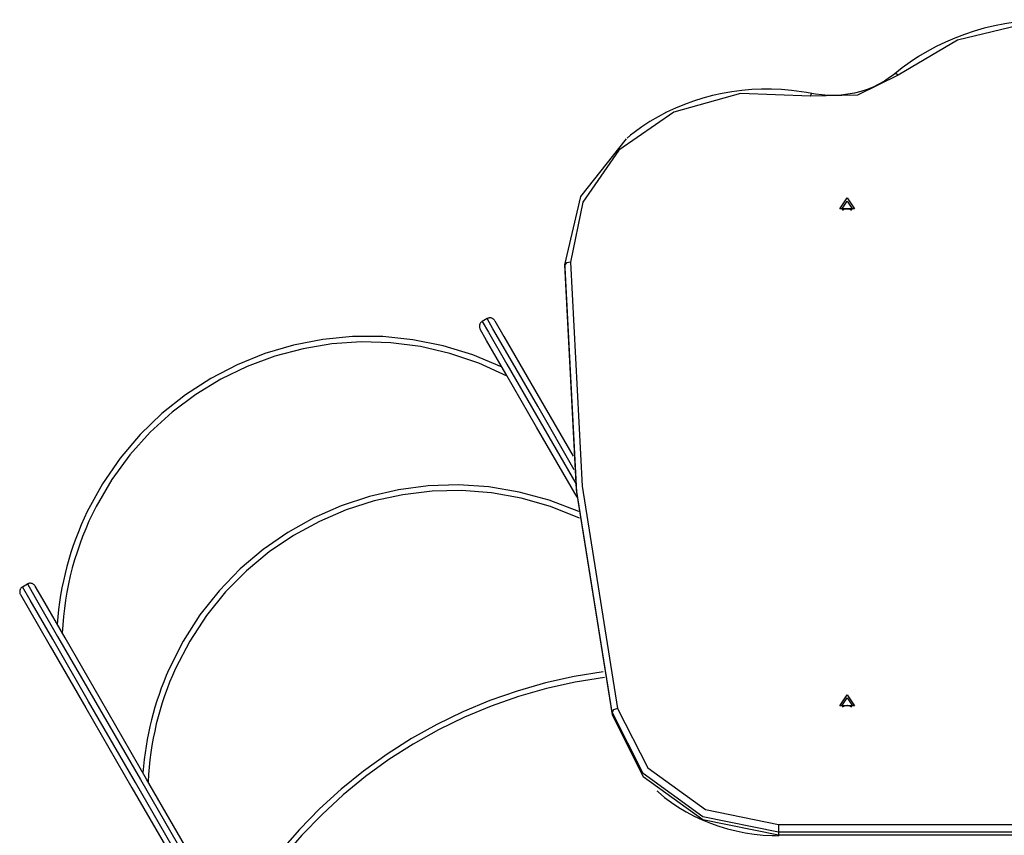
# Model space of a CAD drawing. Extents: x -41.6 to 41.6, y -38.5 to 38.5.
# Drawn here: x -24.7 to -16, y 16.9 to 24.1 of the extents above; entities that cross this region are included whole.
import ezdxf

# ---------------------------------------------------------------- set-up
doc = ezdxf.new("R2010")
doc.units = 0
doc.layers.get('0').update_dxf_attribs({"linetype": 'CONTINUOUS'})

msp = doc.modelspace()

# ---------------------------------------------------------------- linework, layer by layer
at = {"color": 0}
for points in [[(-15.1362, 24.058), (-15.1845, 24.0669), (-15.2332, 24.0746), (-15.3256, 24.0863), (-15.4184, 24.0944), (-15.5115, 24.0986), (-15.6047, 24.0993), (-15.6982, 24.0958), (-15.7909, 24.0887), (-15.8834, 24.0781), (-15.9754, 24.0633), (-16.0661, 24.0453), (-16.1561, 24.0235), (-16.2446, 23.9977), (-16.3317, 23.9688), (-16.4171, 23.936), (-16.5007, 23.9), (-16.5826, 23.8605), (-16.6619, 23.8178), (-16.7389, 23.7719), (-16.8133, 23.7233), (-16.8828, 23.6732), (-16.9495, 23.6206)], [(-15.1457, 24.0337), (-15.7804, 24.0647), (-16.3924, 23.9173), (-16.9174, 23.6072)], [(-16.9174, 23.6072), (-17.2786, 23.4297), (-17.6935, 23.4216)], [(-16.9495, 23.6206), (-16.9713, 23.603), (-16.9943, 23.586), (-17.0408, 23.5553), (-17.0899, 23.5278), (-17.1414, 23.5031), (-17.1946, 23.482), (-17.25, 23.464), (-17.3065, 23.4499), (-17.364, 23.4389), (-17.4222, 23.4319), (-17.4807, 23.4287), (-17.5397, 23.429), (-17.5954, 23.4326), (-17.6504, 23.44), (-17.667, 23.4428), (-17.6839, 23.446)], [(-16.9174, 23.6072), (-16.9371, 23.6202), (-16.9498, 23.6202)], [(-17.6839, 23.446), (-17.7298, 23.4544), (-17.7757, 23.4618), (-17.8632, 23.4731), (-17.951, 23.4805), (-18.0392, 23.4841), (-18.1274, 23.4841), (-18.2156, 23.4802), (-18.3034, 23.4724), (-18.3906, 23.4611), (-18.4773, 23.446), (-18.5627, 23.4269), (-18.6474, 23.4047), (-18.7303, 23.3786), (-18.8118, 23.349), (-18.8915, 23.3158), (-18.9691, 23.2795), (-19.0446, 23.2396), (-19.118, 23.1966), (-19.1892, 23.1507), (-19.2566, 23.1017), (-19.2884, 23.0759), (-19.3191, 23.0494)], [(-17.6935, 23.4216), (-18.3144, 23.446), (-18.9053, 23.2795), (-19.391, 22.944), (-19.7099, 22.4822), (-19.8207, 21.9527)], [(-17.6935, 23.4216), (-17.6878, 23.4396), (-17.6839, 23.446)], [(-19.8708, 21.9276), (-19.7283, 22.5337), (-19.3233, 23.0435)], [(-17.3707, 22.5206), (-17.3058, 22.4229), (-17.4356, 22.4229), (-17.3707, 22.5206)], [(-17.3707, 22.4931), (-17.323, 22.4219), (-17.4183, 22.4219), (-17.3707, 22.4931)], [(-17.4109, 22.413), (-17.3925, 22.4243), (-17.3707, 22.4282)], [(-17.3707, 22.4282), (-17.3488, 22.4243), (-17.3305, 22.413)], [(-19.8207, 21.9527), (-19.856, 21.9453), (-19.8708, 21.9276)], [(-19.4524, 17.968), (-19.766, 19.9397), (-19.8708, 21.9276)], [(-19.8708, 21.9276), (-19.8708, 21.9026)], [(-19.8708, 21.9026), (-19.766, 19.9147), (-19.4524, 17.943)], [(-19.8207, 21.9527), (-19.7163, 19.9686), (-19.4034, 18.0008)], [(-20.5584, 21.4517), (-20.6018, 21.4267)], [(-20.4903, 21.4334), (-20.4903, 21.4334), (-20.4928, 21.4376), (-20.4959, 21.4416), (-20.4993, 21.4451), (-20.5031, 21.4483), (-20.507, 21.4509), (-20.5113, 21.4533), (-20.5157, 21.4551), (-20.5204, 21.4567), (-20.525, 21.4576), (-20.5298, 21.4582), (-20.5346, 21.4583), (-20.5395, 21.458), (-20.5443, 21.4571), (-20.5491, 21.4557), (-20.5537, 21.4539), (-20.5584, 21.4517)], [(-19.7861, 20.114), (-20.1103, 20.676), (-20.3548, 21.0993), (-20.5069, 21.3625), (-20.5584, 21.4517)], [(-20.6018, 21.4267), (-20.6018, 21.4267), (-20.6059, 21.4238), (-20.6098, 21.4207), (-20.6133, 21.4172), (-20.6165, 21.4135), (-20.6191, 21.4094), (-20.6215, 21.4052), (-20.6233, 21.4007), (-20.6249, 21.3962), (-20.6258, 21.3914), (-20.6264, 21.3867), (-20.6266, 21.3819), (-20.6263, 21.3771), (-20.6254, 21.3723), (-20.6241, 21.3676), (-20.6223, 21.363), (-20.6201, 21.3586)], [(-20.6018, 21.4267), (-20.5464, 21.3307), (-20.3827, 21.0478), (-20.1206, 20.5934), (-19.7741, 19.9933)], [(-20.4903, 21.4334), (-20.4088, 21.2923), (-20.171, 20.8809), (-19.7967, 20.2329)], [(-20.4254, 21.0213), (-20.4254, 21.0213), (-20.6843, 21.1307), (-20.9482, 21.2121), (-21.2147, 21.2656), (-21.4825, 21.2924), (-21.7493, 21.2927), (-22.0134, 21.2674), (-22.273, 21.217), (-22.5263, 21.1424), (-22.7711, 21.0437), (-23.0059, 20.9222), (-23.2287, 20.7781), (-23.4378, 20.6123), (-23.631, 20.4251), (-23.8069, 20.2176), (-23.9633, 19.9901), (-24.0985, 19.7436), (-24.0985, 19.7436), (-24.126, 19.6845), (-24.1523, 19.6251), (-24.177, 19.565), (-24.2004, 19.5045), (-24.2222, 19.4433), (-24.2427, 19.3818), (-24.2617, 19.3198), (-24.2793, 19.2575), (-24.2953, 19.1946), (-24.3099, 19.1314), (-24.3229, 19.0679), (-24.3345, 19.0042), (-24.3445, 18.94), (-24.3531, 18.8757), (-24.3602, 18.811), (-24.3659, 18.7463)], [(-19.7615, 19.8713), (-20.1199, 20.4922), (-20.3922, 20.9638), (-20.5623, 21.2584), (-20.6201, 21.3586)], [(-20.3799, 20.9427), (-20.3799, 20.9427), (-20.631, 21.0571), (-20.8878, 21.1441), (-21.1479, 21.2039), (-21.41, 21.2376), (-21.6717, 21.2451), (-21.9317, 21.2275), (-22.1878, 21.1851), (-22.4385, 21.1188), (-22.6815, 21.0287), (-22.9153, 20.9158), (-23.1379, 20.7804), (-23.3476, 20.6235), (-23.5424, 20.4451), (-23.7206, 20.2463), (-23.8803, 20.0273), (-24.0198, 19.7891), (-24.0198, 19.7891), (-24.0525, 19.7233), (-24.0836, 19.6569), (-24.1127, 19.5897), (-24.1402, 19.522), (-24.1656, 19.4533), (-24.1893, 19.3843), (-24.211, 19.3147), (-24.231, 19.2445), (-24.2488, 19.1737), (-24.2649, 19.1025), (-24.2789, 19.0308), (-24.2912, 18.9589), (-24.3014, 18.8864), (-24.3097, 18.8137), (-24.316, 18.7407), (-24.3204, 18.6676)], [(-19.747, 19.7429), (-19.747, 19.7429), (-20.0094, 19.8437), (-20.2758, 19.9164), (-20.544, 19.9612), (-20.8125, 19.9792), (-21.0792, 19.9707), (-21.3423, 19.9368), (-21.6, 19.8779), (-21.8508, 19.795), (-22.0923, 19.6884), (-22.323, 19.5592), (-22.5409, 19.4079), (-22.7445, 19.2354), (-22.9315, 19.042), (-23.1005, 18.8288), (-23.2493, 18.5964), (-23.3764, 18.3455), (-23.3764, 18.3455), (-23.3998, 18.2909), (-23.4221, 18.2359), (-23.4431, 18.1804), (-23.4632, 18.1246), (-23.4818, 18.0683), (-23.4992, 18.0117), (-23.5154, 17.9548), (-23.5306, 17.8976), (-23.5442, 17.8399), (-23.5568, 17.7821), (-23.568, 17.7239), (-23.5782, 17.6656), (-23.5869, 17.6069), (-23.5944, 17.5482), (-23.6006, 17.4892), (-23.6057, 17.4301)], [(-19.7403, 19.685), (-19.7403, 19.685), (-19.9968, 19.7869), (-20.2575, 19.861), (-20.5204, 19.9079), (-20.7838, 19.9285), (-21.0456, 19.923), (-21.3044, 19.8925), (-21.558, 19.8376), (-21.8051, 19.7589), (-22.0433, 19.6568), (-22.2712, 19.5324), (-22.4868, 19.3861), (-22.6885, 19.2189), (-22.8742, 19.0311), (-23.0424, 18.8236), (-23.191, 18.5971), (-23.3185, 18.3522), (-23.3185, 18.3522), (-23.3446, 18.2928), (-23.3694, 18.2328), (-23.3926, 18.1724), (-23.4146, 18.1115), (-23.4349, 18.05), (-23.4539, 17.9881), (-23.4713, 17.9258), (-23.4874, 17.8632), (-23.5017, 17.8), (-23.5147, 17.7366), (-23.526, 17.6729), (-23.536, 17.609), (-23.5443, 17.5447), (-23.5511, 17.4803), (-23.5564, 17.4156), (-23.5602, 17.351)], [(-24.6721, 19.0768), (-24.6287, 19.1019)], [(-24.5603, 19.0835), (-24.5603, 19.0835), (-24.5629, 19.0876), (-24.5661, 19.0915), (-24.5695, 19.095), (-24.5734, 19.0982), (-24.5773, 19.1008), (-24.5816, 19.1032), (-24.586, 19.105), (-24.5907, 19.1066), (-24.5953, 19.1075), (-24.6001, 19.1081), (-24.6049, 19.1083), (-24.6099, 19.108), (-24.6146, 19.1071), (-24.6194, 19.1059), (-24.624, 19.1041), (-24.6287, 19.1019)], [(-24.6287, 19.1019), (-24.5606, 18.9837), (-24.361, 18.6376), (-24.0431, 18.0873), (-23.6286, 17.3697), (-23.1464, 16.5344), (-22.6288, 15.6376)], [(-24.6721, 19.0768), (-24.6721, 19.0768), (-24.6762, 19.0739), (-24.6801, 19.0708), (-24.6836, 19.0673), (-24.6868, 19.0636), (-24.6894, 19.0595), (-24.6918, 19.0553), (-24.6936, 19.0509), (-24.6952, 19.0464), (-24.6961, 19.0416), (-24.6967, 19.0368), (-24.6969, 19.032), (-24.6966, 19.0272), (-24.6957, 19.0224), (-24.6945, 19.0176), (-24.6927, 19.0129), (-24.6905, 19.0084)], [(-24.6905, 19.0084), (-24.6231, 18.892), (-24.4259, 18.5501), (-24.1119, 18.0065), (-23.7027, 17.2981), (-23.2264, 16.473), (-22.7153, 15.5875)], [(-22.6722, 15.6125), (-23.1897, 16.5093), (-23.672, 17.3447), (-24.0862, 18.0622), (-24.404, 18.6126), (-24.604, 18.9586), (-24.6721, 19.0768)], [(-22.5854, 15.6626), (-23.0966, 16.5481), (-23.5729, 17.3729), (-23.9821, 18.0816), (-24.2957, 18.6253), (-24.4933, 18.9668), (-24.5603, 19.0835)], [(-19.5297, 18.324), (-19.5297, 18.324), (-19.7882, 18.2819), (-20.0424, 18.2252), (-20.2916, 18.1541), (-20.5355, 18.069), (-20.773, 17.9701), (-21.0042, 17.858), (-21.2281, 17.7329), (-21.4444, 17.5954), (-21.6522, 17.4455), (-21.8513, 17.2839), (-22.041, 17.1108), (-22.2209, 16.9268), (-22.3902, 16.7319), (-22.5487, 16.5267), (-22.6954, 16.3116), (-22.8303, 16.087)], [(-19.5202, 18.275), (-19.5202, 18.275), (-19.778, 18.2332), (-20.0314, 18.1766), (-20.2798, 18.1055), (-20.5227, 18.0204), (-20.7593, 17.9215), (-20.9894, 17.8093), (-21.2122, 17.6841), (-21.4274, 17.5465), (-21.634, 17.3964), (-21.8318, 17.2346), (-22.0201, 17.0613), (-22.1986, 16.8771), (-22.3664, 16.6819), (-22.5232, 16.4766), (-22.6683, 16.2613), (-22.8013, 16.0366)], [(-17.3707, 18.1204), (-17.3058, 18.0231), (-17.4356, 18.0231), (-17.3707, 18.1204)], [(-17.3707, 18.0933), (-17.323, 18.0217), (-17.4183, 18.0217), (-17.3707, 18.0933)], [(-19.4034, 18.0008), (-19.438, 17.9881), (-19.4524, 17.968)], [(-17.9775, 16.9048), (-18.647, 17.0413), (-19.1758, 17.4226), (-19.4524, 17.968)], [(-19.4524, 17.968), (-19.4524, 17.943)], [(-19.4034, 18.0008), (-19.136, 17.4734), (-18.6248, 17.1051), (-17.9775, 16.9729)], [(-17.4109, 18.0132), (-17.3925, 18.0241), (-17.3707, 18.028)], [(-17.3707, 18.028), (-17.3488, 18.0241), (-17.3305, 18.0132)], [(-19.4524, 17.943), (-19.1758, 17.3976), (-18.647, 17.0162), (-17.9775, 16.8797)], [(-19.0552, 17.2713), (-19.0499, 17.266), (-19.0446, 17.2611), (-18.9871, 17.2117), (-18.925, 17.1665), (-18.8608, 17.1238), (-18.7945, 17.0836), (-18.7257, 17.0469), (-18.6544, 17.0134), (-18.5814, 16.9834), (-18.5066, 16.957), (-18.4304, 16.934), (-18.3528, 16.9146), (-18.2738, 16.8988), (-18.1944, 16.8868), (-18.114, 16.8783), (-18.0335, 16.8741), (-18.0053, 16.8734), (-17.9775, 16.873)], [(-17.9775, 16.9729), (-17.9775, 16.9351), (-17.9775, 16.9048)], [(-17.9775, 16.9729), (-8.5639, 16.9729)], [(-17.9775, 16.9048), (-17.9775, 16.8797)], [(-8.5639, 16.9048), (-17.9775, 16.9048)], [(-17.9775, 16.8797), (-17.9775, 16.8748), (-17.9775, 16.873)], [(-17.9775, 16.8797), (-8.5639, 16.8797)]]:
    msp.add_lwpolyline(points, dxfattribs=at)

doc.saveas('drawing.dxf')
